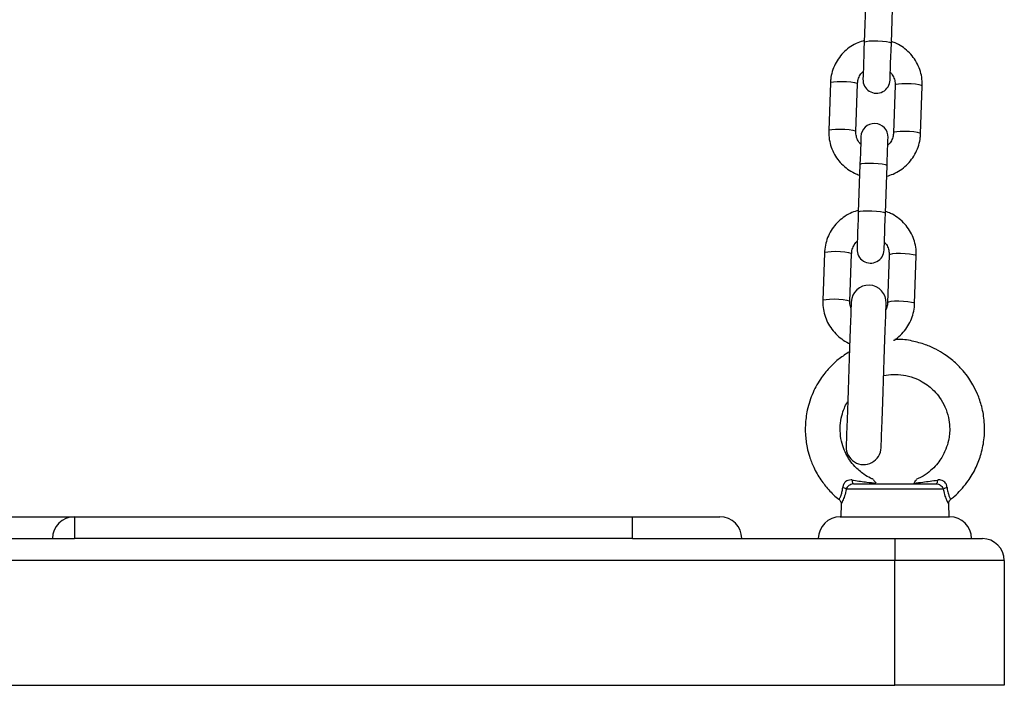
# Model space of a CAD drawing. Units: millimetres. Extents: x -4 to 8.7, y 1.1 to 16.1.
# Drawn here: x 6.8 to 7, y 11.7 to 11.9 of the extents above; entities that cross this region are included whole.
import ezdxf

# ---------------------------------------------------------------- set-up
doc = ezdxf.new("R2010")
doc.units = ezdxf.units.MM

# ---------------------------------------------------------------- blocks, each defined once
blk = doc.blocks.new('OPSHA_K009')
at = {"color": 7, "linetype": 'Continuous', "lineweight": 25}
for p, q in [((15.65276479085151, 7.287758293487059), (15.65238475163642, 7.276871981955992)), ((15.65858101208869, 7.276655617095457), (15.65896105130378, 7.287541928626524)), ((15.64465593655768, 7.26758986983441), (15.6442758973426, 7.256703558303343)), ((15.65047215779487, 7.256487193442808), (15.65085219700995, 7.267373504973875)), ((15.65944694836799, 7.267073335982786), (15.6590669091529, 7.256187024451719)), ((15.66526316960517, 7.255970659591185), (15.66564320882026, 7.266856971122252)), ((15.65141009648505, 7.2489634183421), (15.65102981885138, 7.238077106811033)), ((15.65722607930365, 7.237860741950499), (15.65760635693732, 7.248747053481566)), ((15.64330124219123, 7.228794994689451), (15.64292120297614, 7.217908683158385)), ((15.64911746342841, 7.21769231829785), (15.6494975026435, 7.228578629828917)), ((15.65809225400153, 7.228278460837828), (15.65771221478644, 7.217392149306761)), ((15.66390823682013, 7.217175784446226), (15.6642885144538, 7.228062095977293)), ((15.64995288212958, 7.176022472716795), (15.66883229573432, 7.176022472716795)), ((15.67052125294867, 7.174805226661192), (15.64826392491523, 7.174805226661192)), ((15.64710163434211, 7.171500864364134), (15.64702367146674, 7.168522539473997)), ((15.67176174481574, 7.168522539473997), (15.67168402035895, 7.171492042876707)), ((15.67213534672919, 7.172516169883238), (15.67214559872809, 7.172498526908385)), ((15.44689261277381, 7.168522539473997), (15.47189258893195, 7.168522539473997)), ((15.47189258893195, 7.168522539473997), (15.47189258893195, 7.163522544242369)), ((15.47189258893195, 7.168522539473997), (15.59939264615241, 7.168522539473997)), ((15.59939264615241, 7.163522544242369), (15.59939264615241, 7.168522539473997)), ((15.59939264615241, 7.168522539473997), (15.61939262707892, 7.168522539473997)), ((15.64689254124823, 7.168522539473997), (15.67189263661567, 7.168522539473997)), ((15.44689261277381, 7.163522544242369), (15.47189258893195, 7.163522544242369)), ((15.59939264615241, 7.163522544242369), (15.47189258893195, 7.163522544242369)), ((15.59939264615241, 7.163522544242369), (15.65939258893195, 7.163522544242369)), ((15.65939258893195, 7.163522544242369), (15.65939258893195, 7.15852254901074)), ((15.65939258893195, 7.163522544242369), (15.67939256985846, 7.163522544242369)), ((15.65939258893195, 7.15852254901074), (15.25939261277381, 7.15852254901074)), ((15.65939258893195, 7.130022468902098), (15.65939258893195, 7.15852254901074)), ((15.68439268429938, 7.15852254901074), (15.65939258893195, 7.15852254901074)), ((15.68439268429938, 7.15852254901074), (15.68439268429938, 7.130022468902098)), ((15.25939261277381, 7.130022468902098), (15.65939258893195, 7.130022468902098)), ((15.68439268429938, 7.130022468902098), (15.65939258893195, 7.130022468902098))]:
    blk.add_line(p, q, dxfattribs=at)
at = {"color": 7, "linetype": 'Continuous', "lineweight": 25, "flags": 128}
for points in [[(15.65238475163642, 7.276871981955992), (15.65232967694465, 7.275294604636656), (15.65227531750861, 7.273742261268126), (15.65222453435126, 7.272285523749815), (15.65217923482123, 7.270990791656004), (15.65214180310431, 7.26991707358502), (15.65211366971198, 7.26911312613629), (15.65209626515571, 7.268615665770994), (15.65209054310981, 7.268447223044859)], [(15.65828680356208, 7.268230858184324), (15.65829252560798, 7.26839918170117), (15.65830993016425, 7.268896761275755), (15.65833806355658, 7.269700708724486), (15.6583754952735, 7.270774426795469), (15.65842079480353, 7.272069158889281), (15.65847157796088, 7.273525896407591), (15.65852593739692, 7.275078239776121), (15.65858101208869, 7.276655617095457)], [(15.65163230260077, 7.25532967124127), (15.65162824948493, 7.255211654044615), (15.6516160901374, 7.254861297942625), (15.65159606297675, 7.254289927817808), (15.65156912167731, 7.253515663482176), (15.65153574307624, 7.252563181258665), (15.651497357685, 7.251462998725401), (15.65145491917792, 7.250250163413511), (15.65141009648505, 7.2489634183421)], [(15.65760635693732, 7.248747053481566), (15.65765117963019, 7.250033798552977), (15.65769361813727, 7.251246633864866), (15.65773200352851, 7.252346816398131), (15.65776538212958, 7.253299179412352), (15.65779232342902, 7.254073562957274), (15.65781235058967, 7.254644933082091), (15.6578245099372, 7.25499528918408), (15.65782856305304, 7.255113306380736)], [(15.65102981885138, 7.238077106811033), (15.65097474415961, 7.236499729491698), (15.65092062314216, 7.234947386123167), (15.65086983998481, 7.233490648604857), (15.65082454045478, 7.232195916511046), (15.65078710873786, 7.231122198440062), (15.65075897534552, 7.230318250991331), (15.65074157078925, 7.229820790626036), (15.65073584874335, 7.229652347899901)], [(15.65693187077704, 7.229435983039366), (15.65693783124152, 7.229604425765501), (15.6569552357978, 7.230101886130797), (15.65698336919013, 7.230905833579527), (15.65702080090705, 7.231979551650511), (15.65706610043708, 7.233274283744322), (15.65711688359443, 7.234731021262633), (15.65717100461188, 7.236283364631163), (15.65722607930365, 7.237860741950499)], [(15.64941238721076, 7.217545452453123), (15.64940594990912, 7.217361274100767), (15.6493868764228, 7.216812792159544), (15.64935540517035, 7.215912404395567), (15.64931225140754, 7.214680137969481), (15.64925860722724, 7.213143411017882), (15.64919566472236, 7.21133679423474), (15.6491243775672, 7.209300461150633), (15.649046891529, 7.207079949714171), (15.64896463711921, 7.204724850989805), (15.64887952168647, 7.202287736274229), (15.64879345257941, 7.199823203422056), (15.64870833714667, 7.19738608870648), (15.64862608273688, 7.195030989982115), (15.64854859669867, 7.192810478545653), (15.6484775479621, 7.190774145461546), (15.64841436703864, 7.188967528678404), (15.64836072285834, 7.187430801726805), (15.6483178075141, 7.186198535300719), (15.64828633626166, 7.185298147536741), (15.64826726277533, 7.184749665595518), (15.6482608254737, 7.184565487243162)], [(15.65625595410529, 7.184286299087034), (15.65626239140693, 7.18447047743939), (15.65628146489325, 7.185018959380614), (15.6563129361457, 7.185919347144591), (15.65635585148993, 7.187151613570677), (15.65640949567023, 7.188688221312987), (15.65647267659369, 7.190494957305418), (15.65654372533027, 7.192531290389525), (15.65662121136847, 7.194751801825987), (15.65670346577826, 7.197106900550352), (15.656788581211, 7.199544015265928), (15.65687465031806, 7.202008548118101), (15.6569597657508, 7.204445662833677), (15.65704202016059, 7.206800761558043), (15.6571195061988, 7.209021272994505), (15.65719079335395, 7.211057606078612), (15.65725373585883, 7.212864222861754), (15.65730738003913, 7.214400949813353), (15.65735053380195, 7.215633216239439), (15.65738200505439, 7.216533604003416), (15.65740107854072, 7.217082085944639), (15.65740751584235, 7.217266264296995)], [(15.64995288212958, 7.176022472716795), (15.6499047215766, 7.176038089133726), (15.64985775311652, 7.176084223128782), (15.64981340726081, 7.176160040236937), (15.64977216084662, 7.176263394690977), (15.64973568280402, 7.176391902305113), (15.64970444997016, 7.176542225219237), (15.64967941601935, 7.176710787154661), (15.64966129620734, 7.176893296576964)], [(15.66912412007514, 7.176893296576964), (15.66910600026313, 7.176710787154661), (15.66908096631232, 7.176542225219237), (15.66904973347846, 7.176391902305113), (15.66901301701728, 7.176263394690977), (15.66897200902167, 7.176160040236937), (15.66892742474738, 7.176084223128782), (15.6688804562873, 7.176038089133726), (15.66883229573432, 7.176022472716795)]]:
    blk.add_lwpolyline(points, dxfattribs=at)
at = {"color": 8, "linetype": 'Continuous', "lineweight": 25, "flags": 128}
for points in [[(15.65238475163642, 7.276871981955992), (15.65243434270087, 7.276945176459776), (15.65280722935859, 7.277073088027464), (15.6535029347724, 7.277163567878233), (15.6544372971839, 7.277206006385313), (15.65549778302375, 7.277194919921385), (15.65655659993354, 7.277131977416502), (15.6574857171363, 7.277024569846617), (15.65817331631843, 7.27688569102429), (15.6585364278144, 7.276732149459349), (15.65858101208869, 7.276655617095457)], [(15.64465593655768, 7.26758986983441), (15.64484810193244, 7.267730775214659), (15.6453905041999, 7.267841639853941), (15.64621805508796, 7.267909112311827), (15.64723109563056, 7.267925086356627), (15.64830684025947, 7.267887535430418), (15.64931630452338, 7.267800989486204), (15.65013717969123, 7.267675938941466), (15.65067052205268, 7.267527523375975), (15.65085219700995, 7.267373504973875)], [(15.66564320882026, 7.266856971122252), (15.66546153386298, 7.267010989524351), (15.66492819150153, 7.267159405089842), (15.66410731633368, 7.267284455634581), (15.66309785206977, 7.267371001578795), (15.66202186902228, 7.267408552505003), (15.66100906689826, 7.267392697669493), (15.6601815160102, 7.267325225211607), (15.65963911374274, 7.267214241363035), (15.65944694836799, 7.267073335982786), (15.65944694836799, 7.267073335982786)], [(15.6442758973426, 7.256703796721922), (15.64446782429877, 7.256844463683592), (15.64501046498481, 7.256955328322874), (15.64583801587287, 7.25702280078076), (15.64685081799689, 7.25703877482556), (15.64792680104438, 7.257001223899351), (15.64893602688971, 7.256914677955137), (15.64975690205756, 7.256789627410399), (15.65029048283759, 7.256641211844908), (15.65047215779487, 7.256487193442808)], [(15.66526316960517, 7.255970898009764), (15.66508149464789, 7.256124677993284), (15.66454791386786, 7.256273093558775), (15.66372703870002, 7.256398144103514), (15.66271781285468, 7.256484690047728), (15.66164182980719, 7.256522240973936), (15.66062902768317, 7.256506386138426), (15.65980123837653, 7.25643891368054), (15.65925883610907, 7.256327929831969), (15.6590669091529, 7.256187024451719)], [(15.65141009648505, 7.2489634183421), (15.6514596875495, 7.249036612845885), (15.65183257420722, 7.249164524413573), (15.65252827962104, 7.249255123473631), (15.65346264203254, 7.249297442771422), (15.65452336629096, 7.249286356307493), (15.65558194478217, 7.249223413802611), (15.65651106198493, 7.249116006232725), (15.65719866116706, 7.248977127410399), (15.65756177266303, 7.248823585845457), (15.65760635693732, 7.248747053481566)], [(15.65102981885138, 7.238077106811033), (15.65107964833442, 7.238150301314818), (15.65145253499213, 7.238278212882506), (15.65214824040595, 7.238368811942564), (15.65308260281745, 7.238411131240355), (15.65414308865729, 7.238400044776427), (15.65520190556708, 7.238337102271544), (15.65613102276984, 7.238229694701658), (15.65681862195197, 7.238090815879332), (15.65718173344794, 7.23793727431439), (15.65722607930365, 7.237860741950499)], [(15.64330124219123, 7.228794994689451), (15.6434931691474, 7.2289359000697), (15.64403580983344, 7.229046883918272), (15.6448633607215, 7.229114356376158), (15.64587616284552, 7.229130211211668), (15.64695214589301, 7.22909266028546), (15.64796137173835, 7.229006114341246), (15.64878224690619, 7.228881063796507), (15.64931582768622, 7.228732648231016), (15.6494975026435, 7.228578629828917)], [(15.6642885144538, 7.228062095977293), (15.66410683949653, 7.228216114379393), (15.6635732587165, 7.228364529944884), (15.66275238354865, 7.228489580489622), (15.66174315770331, 7.228576126433836), (15.66066717465583, 7.228613677360045), (15.6596543725318, 7.228597822524534), (15.65882682164374, 7.228530350066649), (15.65828418095771, 7.228419366218077), (15.65809225400153, 7.228278460837828), (15.65809225400153, 7.228278460837828)], [(15.64292120297614, 7.217908921576964), (15.64311312993232, 7.218049588538634), (15.64365553219977, 7.218160572387205), (15.64448332150641, 7.218228044845091), (15.64549612363044, 7.218243899680601), (15.64657210667792, 7.218206348754393), (15.64758133252326, 7.218119802810179), (15.64840220769111, 7.21799475226544), (15.64893555005256, 7.217846336699949), (15.64911746342841, 7.21769231829785)], [(15.66390823682013, 7.217176022864805), (15.66372656186286, 7.217329802848326), (15.66319321950141, 7.217478218413817), (15.66237234433356, 7.217603268958555), (15.66136311848823, 7.217689814902769), (15.66028713544074, 7.217727365828978), (15.65927409489814, 7.217711510993468), (15.65844654401008, 7.217644038535582), (15.65790414174262, 7.21753305468701), (15.65771221478644, 7.217392149306761)]]:
    blk.add_lwpolyline(points, dxfattribs=at)
at = {"color": 7, "linetype": 'Continuous', "lineweight": 25}
for centre, radius, start, end in [((15.65518859131225, 7.268339032410495), 0.003099999999997688, 177.9999999980655, 357.9999999980655), ((15.65473051589106, 7.255221468607942), 0.003099999999997672, 357.9999999980655, 177.9999999980655), ((15.65383384490997, 7.229544171302223), 0.003099999999996779, 177.9999999980655, 357.9999999980655), ((15.6534099640794, 7.217405812467405), 0.004000000000001213, 357.9999999980655, 177.9999999980655), ((15.65225828068833, 7.18442591517578), 0.004000000000001213, 177.9999999980655, 357.9999999980655), ((15.64707461336548, 7.173382517280515), 0.001854336523377761, 50.10611890854012, 77.80961958127557), ((15.67171057511405, 7.173382256131845), 0.001854543701600225, 102.1817974876587, 129.8889581530524), ((15.47189264500776, 7.16352252326169), 0.004999999999998181, 90, 180), ((15.61939264500688, 7.16352252326169), 0.005, 0, 90), ((15.64689264500703, 7.16352252326169), 0.005000000000006821, 90, 180), ((15.67189264500666, 7.16352252326169), 0.00500000000000955, 0, 90), ((15.67939264500637, 7.158522523261581), 0.00500000000000091, 0, 90)]:
    blk.add_arc(centre, radius, start, end, dxfattribs=at)
for points, knots in [([(15.65239857991401, 7.277267399169432), (15.65190379974774, 7.277119762613893), (15.65082560180781, 7.276798041086749), (15.64930515203559, 7.275946769864731), (15.64787091990183, 7.274817534566864), (15.64665924584187, 7.273451000947261), (15.64570201779679, 7.271899176656007), (15.64503429807883, 7.270206261157455), (15.64472450901849, 7.268745095721897), (15.64467234145195, 7.267866239673367), (15.64465593655768, 7.26758986983441)], [0, 0, 0, 0, 0.1162005125525493, 0.2532178167047897, 0.3901762111879199, 0.5270791092772126, 0.6638954370588722, 0.8006347998460639, 0.9373065380570592, 0.9999999999999999, 0.9999999999999999, 0.9999999999999999, 0.9999999999999999]), ([(15.66564320882026, 7.266856971122252), (15.6656441306568, 7.267233949852198), (15.66564652675515, 7.268213815991203), (15.66537817989229, 7.26978395218066), (15.66478276812813, 7.271500446500795), (15.66389207630345, 7.273087771752216), (15.66274145609714, 7.27450175114609), (15.66135848711201, 7.27568647068756), (15.65996258880295, 7.276558169883629), (15.65899168480428, 7.276898123259343), (15.65859412511054, 7.277037325240599)], [0, 0, 0, 0, 0.08535042330391725, 0.2218480332931185, 0.3584293002956805, 0.4950378043474011, 0.6316719002176566, 0.7683732788099454, 0.9051549392697535, 1, 1, 1, 1]), ([(15.65085219700995, 7.267373504973875), (15.65086234954288, 7.267524573062474), (15.65089809240453, 7.268056421103665), (15.65117379542244, 7.268937101617666), (15.6516278881154, 7.26975815334481), (15.65203765511797, 7.270108351951876), (15.65215181668464, 7.270205917693602)], [0, 0, 0, 0, 0.1424849821654141, 0.5016304869942225, 0.8611536698439634, 1, 1, 1, 1]), ([(15.65834807713691, 7.269989910460936), (15.65850351920017, 7.269822140443921), (15.65892099463781, 7.2693715554542), (15.65930322557324, 7.268457628708347), (15.65945497949542, 7.267627403810366), (15.65944833835783, 7.267169231432945), (15.65944694836799, 7.267073335982786)], [0, 0, 0, 0, 0.2115706818143872, 0.5682217552587834, 0.9096288402153573, 1, 1, 1, 1]), ([(15.6442758973426, 7.256703558303343), (15.64427497541146, 7.256326579543838), (15.64427257907482, 7.255346713639938), (15.64454092839878, 7.253776578800171), (15.64513633035313, 7.252060076119506), (15.64602707353697, 7.250472756415547), (15.64717756787104, 7.249058656619582), (15.64856066736502, 7.24787407368467), (15.64995651301069, 7.247002354893084), (15.65092742010893, 7.24666240481065), (15.65132498105231, 7.246523204184996)], [0, 0, 0, 0, 0.08535035829385763, 0.221847793560408, 0.3584289126790695, 0.4950372688173986, 0.6316781412795304, 0.7683735386603766, 0.9051550510193075, 0.9999999999999999, 0.9999999999999999, 0.9999999999999999, 0.9999999999999999]), ([(15.65157102902594, 7.253570618964659), (15.65141558696087, 7.253738388981674), (15.65099811152322, 7.25418897397185), (15.65061588058779, 7.255102900717702), (15.65046412666561, 7.255933125615229), (15.65047076780502, 7.25639129799265), (15.65047215779487, 7.256487193442808)], [0, 0, 0, 0, 0.2115706818143872, 0.5682217552587834, 0.9096288402153573, 1, 1, 1, 1]), ([(15.65752052624885, 7.246293011046873), (15.65801530325189, 7.246440695948877), (15.65909348000423, 7.246762518561809), (15.66061396426448, 7.24761374376294), (15.66204813690274, 7.248743000478044), (15.66325993905411, 7.250109427267944), (15.66421704900858, 7.251661340612372), (15.66488481541637, 7.253354262878474), (15.66519459640404, 7.254815434234388), (15.66524676453264, 7.255694289879557), (15.66526316960517, 7.255970659591185)], [0, 0, 0, 0, 0.1162029221484283, 0.2532197095159449, 0.3901775874365392, 0.5270732911813168, 0.6638966788542546, 0.800635551786781, 0.9373067745164148, 1, 1, 1, 1]), ([(15.6590669091529, 7.256187024451719), (15.6590567592757, 7.256035915982011), (15.65902103455846, 7.255504056592144), (15.65874529893335, 7.254623383164017), (15.65829115872293, 7.253802405645729), (15.65788144938051, 7.253452100312188), (15.65776728947822, 7.253354492522703)], [0, 0, 0, 0, 0.1425168216030095, 0.5016192001685074, 0.8611330072062174, 1, 1, 1, 1]), ([(15.65104364712897, 7.238472643233763), (15.6505488644907, 7.238324968579946), (15.64947074243901, 7.238003188288531), (15.64795041545221, 7.237151828960123), (15.64651622892779, 7.236022663051699), (15.64530452530744, 7.234656133872704), (15.64434740961769, 7.233104241186993), (15.64367921024495, 7.231411477942402), (15.64336985302907, 7.229950195287984), (15.64331765649149, 7.229071362262403), (15.64330124219123, 7.228794994689451)], [0, 0, 0, 0, 0.1162045101014885, 0.2532074397532371, 0.3901671892505297, 0.5270714418049247, 0.6638890992672842, 0.8006364153091998, 0.9373059177918381, 0.9999999999999999, 0.9999999999999999, 0.9999999999999999, 0.9999999999999999]), ([(15.6642885144538, 7.228062095977293), (15.66428943257415, 7.228439073295249), (15.66429181901003, 7.22941893557072), (15.66402357398692, 7.230989137355209), (15.66342772425924, 7.232705455476662), (15.66253740350476, 7.234292973375432), (15.66138681985467, 7.235706985479737), (15.66000375093245, 7.236891583886973), (15.65860789772523, 7.237763298851405), (15.65763699137824, 7.238103249314918), (15.65723943074408, 7.23824245009564)], [0, 0, 0, 0, 0.08535060054247968, 0.2218484501570284, 0.3584358164662801, 0.4950358355893695, 0.6316770958772084, 0.7683728812385192, 0.9051547818223334, 1, 1, 1, 1]), ([(15.6494975026435, 7.228578629828917), (15.64950765516551, 7.228729697878862), (15.64954339793803, 7.22926154506149), (15.64981910081042, 7.230142226212138), (15.65027319397996, 7.230963278427225), (15.65068296075879, 7.231313476820105), (15.65079712231818, 7.231411042548643)], [0, 0, 0, 0, 0.1424852476673355, 0.5016307398335788, 0.8611536747393348, 0.9999999999999999, 0.9999999999999999, 0.9999999999999999, 0.9999999999999999]), ([(15.65699338277045, 7.231195035315977), (15.65714881668646, 7.231027264685963), (15.65756627023802, 7.230576678049601), (15.65794874351377, 7.22966278160311), (15.65809975478078, 7.228832513702855), (15.65809355222882, 7.228374355816413), (15.65809225400153, 7.228278460837828)], [0, 0, 0, 0, 0.2115731515490183, 0.5682283882995011, 0.9096278145889657, 1, 1, 1, 1]), ([(15.64292120297614, 7.217908683158385), (15.64292029666285, 7.217531705812689), (15.64291794095152, 7.216551855944999), (15.64318584333523, 7.214981666878884), (15.64378169181509, 7.21326513643362), (15.64467239289661, 7.211678518271128), (15.64582148975205, 7.210261082921988), (15.64721033827482, 7.209089072213374), (15.64831978360962, 7.208353229043041), (15.64898491001441, 7.208105887828879), (15.64908146222297, 7.20806998286389)], [0, 0, 0, 0, 0.09193366833047312, 0.2389565147527432, 0.3860789010008724, 0.5332148883779319, 0.6803952978534284, 0.8276489934737403, 0.9749808908402794, 1, 1, 1, 1]), ([(15.64936494191352, 7.216183367110716), (15.64934123627972, 7.216232662697621), (15.64915943611959, 7.216610714005128), (15.64911322268381, 7.217139923697687), (15.64911672946073, 7.217596712442173), (15.64911746342841, 7.21769231829785)], [0, 0, 0, 0, 0.1059952319577784, 0.8128848576208412, 1, 1, 1, 1]), ([(15.65771221478644, 7.217392149306761), (15.65770281935875, 7.217240852037321), (15.6576701391823, 7.216714593727829), (15.65748810304831, 7.216215046871639), (15.65735840161506, 7.215859117843138)], [0, 0, 0, 0, 0.2874962100441422, 1, 1, 1, 1]), ([(15.65907620747748, 7.208773675300108), (15.65912823787221, 7.208801380880232), (15.6597160241763, 7.209114370246425), (15.66068269916832, 7.209967406997293), (15.66190806179475, 7.211309487950075), (15.66286159482843, 7.21286786715109), (15.66353041099865, 7.214558981395385), (15.66383961229985, 7.216020618862785), (15.66389181924569, 7.216899425250631), (15.66390823682013, 7.217175784446226)], [0, 0, 0, 0, 0.01749926623137923, 0.1976888483912712, 0.3778054166110195, 0.557808088434576, 0.7377095011111743, 0.917517222991052, 1, 1, 1, 1]), ([(15.67213367779914, 7.17251843485974), (15.67241674256366, 7.1727331125212), (15.67325372241976, 7.173367882013736), (15.67450311323591, 7.174643767023554), (15.67579279938764, 7.176188112237014), (15.67688863906369, 7.177812952250861), (15.67800720781452, 7.179833810678701), (15.67910054657841, 7.182578363887842), (15.67986800434301, 7.186162878617779), (15.67995409815558, 7.189971846694789), (15.67936581523281, 7.193502859350701), (15.6783967866304, 7.196358283116751), (15.67734437261788, 7.198492506880484), (15.67623037879275, 7.200271094198797), (15.67492587779088, 7.201967603617504), (15.67311838785281, 7.20383651603106), (15.67102793722916, 7.205474902601054), (15.66870004795783, 7.206841990052908), (15.66622806402665, 7.207928809330951), (15.66324950400485, 7.20871205043386), (15.66088002598553, 7.209099740733109), (15.65955508765546, 7.208994165226613), (15.65938662846747, 7.208980741836058)], [0, 0, 0, 0, 0.02106440059418689, 0.06228425809555294, 0.1055315147700618, 0.1403222787673584, 0.1783559690480136, 0.2423781049295415, 0.3147922959559011, 0.394675173832825, 0.466881975990783, 0.526037193080292, 0.5729394394417839, 0.6078330073468933, 0.6504041494161438, 0.6996389869581338, 0.7617064991270144, 0.8072551545303774, 0.8595400286736762, 0.9212031287298921, 0.9899813774651824, 1, 1, 1, 1]), ([(15.64901589711371, 7.206194224692808), (15.64821779598606, 7.205685139545949), (15.64667720194848, 7.204702440091751), (15.64452190973134, 7.202728313298394), (15.64240886690459, 7.200195009848358), (15.64051895317243, 7.196856646321976), (15.63930431258632, 7.193125302112094), (15.63889679759995, 7.189909682407688), (15.63891097457781, 7.187541436178435), (15.63906586044868, 7.185849769037759), (15.63935355492322, 7.184135322020211), (15.63988241978223, 7.182108837498618), (15.64086348047567, 7.179602327977136), (15.64232704548886, 7.177013513048223), (15.6443062347862, 7.174588649913403), (15.64572742156815, 7.173085431287745), (15.64662598803807, 7.172486882461271), (15.6466305192298, 7.17248386416577)], [0, 0, 0, 0, 0.07142179164870492, 0.1378672232847043, 0.2199469995743746, 0.3199198259445806, 0.4259947501717732, 0.5146270399708684, 0.5636968570047111, 0.6047487344502213, 0.6428757743590744, 0.6950838585744814, 0.7627537062873209, 0.8458917532737797, 0.9183983678626673, 0.999588508385089, 1, 1, 1, 1]), ([(15.65683101971808, 7.200754943229185), (15.65684039534608, 7.200757654571134), (15.65753183195739, 7.200957611385093), (15.65905059227771, 7.20105957013584), (15.66136343304606, 7.200952307335683), (15.66362293598104, 7.200358299386608), (15.66556737199244, 7.199451955835684), (15.66711179994127, 7.198404331501933), (15.66846150236961, 7.197189120683106), (15.66975789959179, 7.195628100858357), (15.67091955793148, 7.193582808193241), (15.67167101638915, 7.191300358889293), (15.67194669290438, 7.189163858836309), (15.67189628986671, 7.187405964629761), (15.67162495548473, 7.18570968207041), (15.67101555736917, 7.18368351912568), (15.66995960546228, 7.181702066912749), (15.66858770178442, 7.179979235919291), (15.66714167176724, 7.178654646802443), (15.66569697620434, 7.177637611223417), (15.66467590323191, 7.177235675354495), (15.66432761510077, 7.17709857497357)], [0, 0, 0, 0, 0.0007969698410199126, 0.0587751622367826, 0.1228171670744978, 0.1895529061680457, 0.2479769009988201, 0.2972526087197802, 0.3413870095107438, 0.3958797551179478, 0.4623081936425218, 0.5325437447459844, 0.5910534710276403, 0.637457984140946, 0.6755731600999655, 0.731311286888053, 0.8095860978434382, 0.8572449351473848, 0.9105405580961125, 0.9694853719740997, 1, 1, 1, 1]), ([(15.65441941579047, 7.177089634276854), (15.65421362324196, 7.177168602094753), (15.65347257305802, 7.177452961837389), (15.65200943767741, 7.178366182377431), (15.65037956520064, 7.179736525325097), (15.64905764800096, 7.181393135894268), (15.64812139981041, 7.182984911357835), (15.64738419904461, 7.18480498614781), (15.64690437196805, 7.186971540683771), (15.64683489660274, 7.189286958698176), (15.64717250965259, 7.191452993351959), (15.64777348534335, 7.193200699859062), (15.64825724970069, 7.194286992070374), (15.64857222297906, 7.194762885098498), (15.64861940701667, 7.194834175445067)], [0, 0, 0, 0, 0.03131585264845303, 0.1127670494686366, 0.2434365947762789, 0.3320245321620547, 0.4123338120369613, 0.5048884534054091, 0.6096692207277006, 0.7257311593239916, 0.831794278732274, 0.9189739974138142, 0.9878620373299459, 1, 1, 1, 1]), ([(15.64966129620734, 7.176893296576964), (15.64956274686665, 7.176905125172198), (15.6492268764614, 7.176945438735402), (15.64869977398848, 7.176872124270176), (15.64827374404194, 7.176639756502937), (15.64794107454145, 7.176355968412281), (15.64776466112744, 7.17612211447431), (15.64755031794448, 7.175698301642569), (15.6475056252566, 7.175430989512279), (15.64746617634955, 7.175195041038023)], [0, 0, 0, 0, 0.09537038720987286, 0.3250360780864824, 0.4979372395939829, 0.5449274985487158, 0.7364386847073329, 0.7673622583731887, 1, 1, 1, 1]), ([(15.64995288212958, 7.176022472716795), (15.64989015337414, 7.176020329073253), (15.64966401962556, 7.176012601354614), (15.64927084513147, 7.175900031870242), (15.64882707853576, 7.175620411779164), (15.64846143314389, 7.175243040950136), (15.64832999734244, 7.174951688675264), (15.64826392491523, 7.174805226661192)], [0, 0, 0, 0, 0.08122119372537205, 0.2927979806689771, 0.5183899034301795, 0.757895885023194, 1, 1, 1, 1]), ([(15.64966129620734, 7.176893296576964), (15.64976253299938, 7.1768776810286), (15.65090684766074, 7.176701173058518), (15.6527248492439, 7.176438448829231), (15.65435894042639, 7.176280228671203), (15.65502404530707, 7.176215830184447)], [0, 0, 0, 0, 0.05442032490672771, 0.6151318464841382, 1, 1, 1, 1]), ([(15.65440391858283, 7.177050414420592), (15.65441111594373, 7.177040079573544), (15.65442730012728, 7.177016840359556), (15.65470013444246, 7.176639481479469), (15.65494173583102, 7.176323484850855), (15.65502404530707, 7.176215830184447)], [0, 0, 0, 0, 0.3455641680659306, 0.7770448643708814, 0.9999999999999999, 0.9999999999999999, 0.9999999999999999, 0.9999999999999999]), ([(15.66376113255683, 7.176215830184447), (15.66388544398615, 7.176379139988967), (15.66415291730118, 7.176730523720835), (15.6643858847292, 7.177056325553167), (15.66436740551762, 7.177030657451724), (15.66436051686469, 7.177021088935362)], [0, 0, 0, 0, 0.3525973645927303, 0.7586622158643158, 1, 1, 1, 1]), ([(15.66376113255683, 7.176215830184447), (15.6644251798607, 7.176279717200032), (15.66615017697222, 7.176445676637741), (15.66799157718924, 7.176722833067743), (15.66912412007514, 7.176893296576964)], [0, 0, 0, 0, 0.3849556037515364, 1, 1, 1, 1]), ([(15.66883229573432, 7.176022472716795), (15.66899814124736, 7.176007749376367), (15.66933097636684, 7.175978201124963), (15.66978757772631, 7.175744657827181), (15.67016693532241, 7.175419411847088), (15.67040701170299, 7.175093736066628), (15.67049183439849, 7.174879521441653), (15.67052125294867, 7.174805226661192)], [0, 0, 0, 0, 0.2138704627100246, 0.4292163206593182, 0.6483418368550805, 0.878036497390674, 1, 1, 1, 1]), ([(15.67131923993293, 7.175195041038023), (15.67130388986334, 7.175315311833401), (15.67126098220251, 7.175651501743687), (15.67102935473486, 7.176150097232039), (15.67071521396065, 7.176480348692621), (15.67036129228291, 7.176731319369992), (15.67011727075624, 7.176833898810855), (15.6696475821991, 7.176934704330051), (15.66937858529855, 7.17691342569924), (15.66912412007514, 7.176893296576964)], [0, 0, 0, 0, 0.1196767597924922, 0.3345294174376661, 0.5142469629353512, 0.5399561612188449, 0.7435499971360904, 0.757403869444144, 1, 1, 1, 1]), ([(15.64663862546149, 7.172470751143919), (15.64673903593939, 7.172374848663821), (15.64692410829048, 7.172198085263972), (15.64705994661381, 7.171869255032107), (15.6471096523328, 7.17163432990219), (15.64710172562809, 7.171515159966475), (15.64710020383063, 7.171492281295286)], [0, 0, 0, 0, 0.3672809308460614, 0.6769566936821543, 0.9379809894953683, 1, 1, 1, 1]), ([(15.67169308026496, 7.171492042876707), (15.67169072838988, 7.171535834720544), (15.67168085223057, 7.171719728609787), (15.67178778818925, 7.172036618587299), (15.67196194411736, 7.17233574312877), (15.67212588777875, 7.172440170959362), (15.67216753323737, 7.172466698028074)], [0, 0, 0, 0, 0.1159849680180905, 0.4870524977684085, 0.8696995456887356, 0.9999999999999999, 0.9999999999999999, 0.9999999999999999, 0.9999999999999999])]:
    blk.add_open_spline(points, degree=3, knots=knots, dxfattribs=at)
at = {"color": 8, "linetype": 'Continuous', "lineweight": 25}
for points, knots in [([(15.6466362412757, 7.172492328025328), (15.64663464203841, 7.172489595147908), (15.64659860783468, 7.172428017585389), (15.64677011091226, 7.172714531206111), (15.64701119419988, 7.173221531041236), (15.6472324879087, 7.173835265039543), (15.64736261977669, 7.174339480447998), (15.6474402846361, 7.174887789839431), (15.6474571380586, 7.175087785658889), (15.64746617634955, 7.175195041038023)], [0, 0, 0, 0, 0.01518965417246266, 0.3422553168843605, 0.5875395547021061, 0.6619492489122316, 0.8823614722769338, 0.9369118569830001, 1, 1, 1, 1]), ([(15.64826392491523, 7.174805226661192), (15.64823916709611, 7.174674491078349), (15.64810724572271, 7.17397786998572), (15.64776847684516, 7.172864811355794), (15.64744901932318, 7.172155209825632), (15.64720327016767, 7.17165363673621), (15.6470647040951, 7.171402292869971), (15.64711203141815, 7.171490551150782), (15.64711736996833, 7.171500506736265)], [0, 0, 0, 0, 0.06472361980239529, 0.3448780946743698, 0.6172270058102847, 0.6558559852925151, 0.9611803550993004, 1, 1, 1, 1]), ([(15.67167257626716, 7.171491804458128), (15.67166686618293, 7.171502044851422), (15.6716525542779, 7.171527711647286), (15.67140116389783, 7.172001286285649), (15.67100580672377, 7.172915875252329), (15.67068909879526, 7.173936876646167), (15.67055599261039, 7.174625501112132), (15.67052125294867, 7.174805226661192)], [0, 0, 0, 0, 0.1700975698741106, 0.4263370963492858, 0.6582616865922003, 0.9108089979951295, 0.9999999999999999, 0.9999999999999999, 0.9999999999999999, 0.9999999999999999]), ([(15.67131923993293, 7.175195041038023), (15.6713324537177, 7.175047864009684), (15.67138327039902, 7.174481860531614), (15.67160083698764, 7.173638519058386), (15.67191499423825, 7.172908053305036), (15.67211731557472, 7.172546909076118), (15.67213090461519, 7.172523742718113), (15.67213534672919, 7.172516169883238)], [0, 0, 0, 0, 0.08920263096748342, 0.3430494551612359, 0.5856250763735916, 0.8645452734410233, 1, 1, 1, 1])]:
    blk.add_open_spline(points, degree=3, knots=knots, dxfattribs=at)

msp = doc.modelspace()

# ---------------------------------------------------------------- block references
msp.add_blockref('OPSHA_K009', (-8.641878179478764, 4.588723221404424))

doc.saveas('drawing.dxf')
